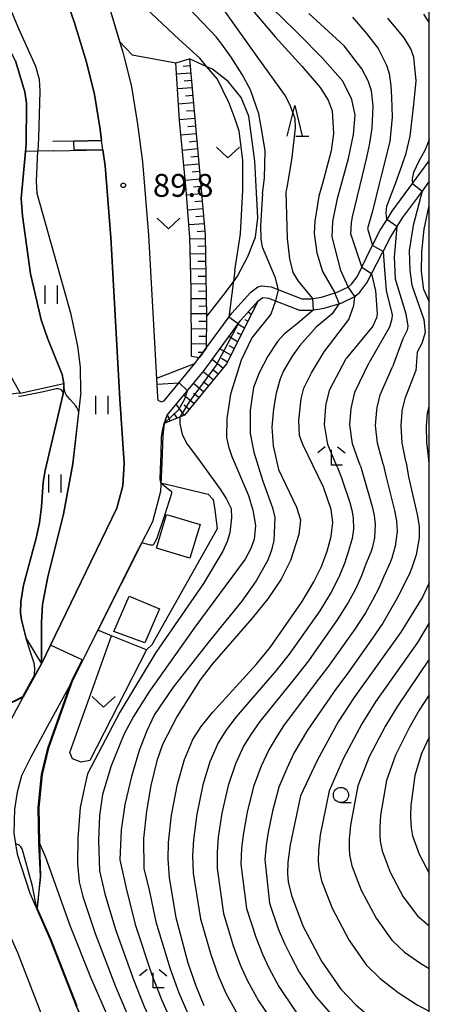
# Model space of a CAD drawing. Extents: x -18000 to -16000, y 90000 to 91500.
# Drawn here: x -16067 to -16000, y 90082 to 90244 of the extents above; entities that cross this region are included whole.
import ezdxf

# ---------------------------------------------------------------- set-up
doc = ezdxf.new("R2010")
doc.units = 0
for name, color, linetype in [('2101000', 7, 'Continuous'), ('3001000', 4, 'Continuous'), ('6101110', 6, 'Continuous'), ('6101121', 6, 'Continuous'), ('6101990', 6, 'Continuous'), ('6110000', 1, 'Continuous'), ('6301000', 3, 'Continuous'), ('6302000', 3, 'Continuous'), ('6311000', 3, 'Continuous'), ('6313000', 3, 'Continuous'), ('6331000', 2, 'Continuous'), ('6332000', 2, 'Continuous'), ('6333000', 2, 'Continuous'), ('7101000', 4, 'Continuous'), ('7101001', 8, 'Continuous'), ('7102000', 2, 'Continuous'), ('7102001', 8, 'Continuous'), ('7312000', 4, 'Continuous'), ('999', 7, 'Continuous')]:
    doc.layers.add(name, color=color, linetype=linetype)
doc.styles.add('Dm_Anotation', font='txt.shx', dxfattribs={"bigfont": 'PSCDM.shx'})

# ---------------------------------------------------------------- blocks, each defined once
blk = doc.blocks.new('631100')
at = {"layer": '6311000'}
for points in [[(-0.4, 0.6), (-0.4, -0.6)], [(0.4, 0.6), (0.4, -0.6)]]:
    blk.add_lwpolyline(points, dxfattribs=at)
blk = doc.blocks.new('631300')
at = {"layer": '6313000'}
blk.add_lwpolyline([(0.75, 0.35), (0, -0.35), (-0.75, 0.35)], dxfattribs=at)
blk = doc.blocks.new('633100')
at = {"layer": '6331000'}
blk.add_lwpolyline([(0, -0.5), (0.67, -0.5)], dxfattribs=at)
blk.add_circle((0, 0), 0.5, dxfattribs=at)
blk = doc.blocks.new('633200')
at = {"layer": '6332000'}
for points in [[(-0.5, -1), (0, 1), (0.5, -1)], [(0.08, -1), (0.92, -1)]]:
    blk.add_lwpolyline(points, dxfattribs=at)
blk = doc.blocks.new('633300')
at = {"layer": '6333000'}
for points in [[(-0.4, 0.6), (-0.9, 0.2)], [(0.72, -0.6), (0, -0.6), (0, 0.4)], [(0.4, 0.6), (0.9, 0.2)]]:
    blk.add_lwpolyline(points, dxfattribs=at)
blk = doc.blocks.new('731200')
at = {"layer": '7312000'}
blk.add_circle((0, 0), 0.15, dxfattribs=at)

msp = doc.modelspace()

# ---------------------------------------------------------------- linework, layer by layer
at = {"layer": '2101000', "flags": 128}
for points in [[(-16081.83, 90265.9), (-16081.25, 90266.25), (-16076.8, 90268.95), (-16069.93, 90272.97), (-16068.65, 90270.65), (-16066.05, 90264.95), (-16064.18, 90260.03), (-16061.54, 90252.67), (-16058.24, 90243.14), (-16056.29, 90236.66), (-16054.95, 90231.38), (-16054.04, 90225.59), (-16053.8, 90223.79)], [(-16052.34, 90245.05), (-16050.31, 90238.31), (-16048.87, 90232.63), (-16047.91, 90226.49), (-16047.06, 90220.29), (-16046.09, 90208.27), (-16044.77, 90184.75), (-16044.6, 90181.69), (-16044.56, 90181.16)], [(-16076.11, 90108.95), (-16074.51, 90106.75), (-16073.22, 90104.95), (-16073.65, 90107.15), (-16073.69, 90107.44), (-16073.99, 90109.71), (-16073.87, 90114.49), (-16073.34, 90118.03), (-16072.35, 90121.57), (-16070.57, 90125.19), (-16067.78, 90130.39), (-16066.67, 90132.41), (-16065.8, 90134.01), (-16063.67, 90137.88), (-16062.2, 90140.92), (-16051.28, 90163.41), (-16050.28, 90167.12), (-16050.1, 90170.83), (-16050.79, 90181.31), (-16052.27, 90207.85), (-16053.22, 90219.62), (-16053.59, 90222.29), (-16053.8, 90223.79)], [(-16009.52, 90206.16), (-16008.07, 90209.06), (-16006.94, 90210.85), (-16006.09, 90212.2), (-16002.76, 90216.74), (-16000, 90220.49)], [(-16000, 90217.12), (-16001.18, 90215.51), (-16004.44, 90211.08), (-16005.31, 90209.7), (-16006.33, 90208.08), (-16007.66, 90205.4)], [(-16044.56, 90181.16), (-16043.97, 90180.92), (-16043.53, 90181.06), (-16038.46, 90187.18), (-16032.4, 90195.48), (-16029.37, 90198.87), (-16028.17, 90199.76), (-16027.53, 90199.96), (-16025.96, 90199.76), (-16020.94, 90197.83), (-16019.41, 90197.81), (-16017.67, 90198.1), (-16015.13, 90198.88), (-16013.26, 90199.79), (-16012.76, 90200.2), (-16011.86, 90201.43), (-16009.52, 90206.16)], [(-16043.03, 90178.7), (-16036.97, 90186.02), (-16030.93, 90194.3), (-16028.09, 90197.47), (-16027.34, 90198.03), (-16026.42, 90197.92), (-16021.3, 90195.95), (-16019.26, 90195.93), (-16017.24, 90196.26), (-16014.44, 90197.12), (-16012.24, 90198.19), (-16011.38, 90198.9), (-16010.25, 90200.44), (-16007.66, 90205.4)], [(-16043.03, 90178.7), (-16043.54, 90177.31), (-16043.73, 90175.41), (-16043.89, 90170.81)], [(-16043.89, 90170.81), (-16044.12, 90166.15), (-16045.46, 90161.19), (-16047.67, 90156.79), (-16058.54, 90135.16), (-16058.87, 90134.56), (-16062.68, 90127.62), (-16065.41, 90122.54), (-16066.91, 90119.49), (-16067.66, 90116.81), (-16068.08, 90113.99), (-16068.18, 90110.06), (-16067.92, 90108.3), (-16067.67, 90106.64), (-16065.59, 90100.2), (-16062.21, 90092.68), (-16057.91, 90081.6)], [(-16063.26, 90079.37), (-16067.56, 90090.44), (-16071.01, 90098.11), (-16073.42, 90101.79), (-16074.57, 90103.41)]]:
    msp.add_lwpolyline(points, dxfattribs=at)
at = {"layer": '3001000', "flags": 128}
for points in [[(-16044.78, 90156.88), (-16043.11, 90162.42), (-16037.63, 90160.77), (-16039.3, 90155.23), (-16044.78, 90156.88)], [(-16051.77, 90143.2), (-16049.27, 90148.96), (-16044.28, 90146.89), (-16046.7, 90141.31), (-16051.77, 90143.2)]]:
    msp.add_lwpolyline(points, close=True, dxfattribs=at)
at = {"layer": '6101110', "flags": 128}
for points in [[(-16039.35, 90237.21), (-16037.92, 90221.29), (-16036.81, 90208.29), (-16036.57, 90194.83), (-16036.62, 90189.7), (-16037.78, 90188.11)], [(-16028.09, 90197.47), (-16033.28, 90187.13), (-16040.2, 90178.73), (-16043.54, 90177.31)]]:
    msp.add_lwpolyline(points, dxfattribs=at)
at = {"layer": '6101121', "flags": 128}
for points in [[(-16037.78, 90188.11), (-16039.03, 90188.33), (-16039.1, 90199.36), (-16039.28, 90207.88), (-16039.9, 90215.72), (-16041, 90227.08), (-16041.62, 90236.53), (-16039.35, 90237.21)], [(-16043.54, 90177.31), (-16043.03, 90178.7), (-16036.97, 90186.02), (-16030.93, 90194.3), (-16028.09, 90197.47)]]:
    msp.add_lwpolyline(points, dxfattribs=at)
at = {"layer": '6101990', "flags": 128}
for points in [[(-16039.14, 90234.86), (-16041.5, 90234.68)], [(-16039.25, 90236.04), (-16040.41, 90235.95)], [(-16039.03, 90233.65), (-16040.23, 90233.56)], [(-16038.92, 90232.44), (-16041.34, 90232.26)], [(-16038.7, 90229.97), (-16041.18, 90229.78)], [(-16038.81, 90231.21), (-16040.04, 90231.11)], [(-16038.59, 90228.7), (-16039.84, 90228.61)], [(-16038.48, 90227.44), (-16041.01, 90227.21)], [(-16038.25, 90224.92), (-16040.77, 90224.68)], [(-16038.36, 90226.18), (-16039.63, 90226.06)], [(-16038.14, 90223.67), (-16039.39, 90223.55)], [(-16038.03, 90222.41), (-16040.53, 90222.18)], [(-16037.92, 90221.18), (-16039.16, 90221.06)], [(-16037.81, 90219.94), (-16040.29, 90219.71)], [(-16037.7, 90218.71), (-16038.94, 90218.6)], [(-16037.6, 90217.48), (-16040.05, 90217.26)], [(-16037.49, 90216.26), (-16038.71, 90216.16)], [(-16037.39, 90215.05), (-16039.83, 90214.84)], [(-16037.29, 90213.82), (-16038.51, 90213.72)], [(-16037.18, 90212.59), (-16039.63, 90212.39)], [(-16037.08, 90211.36), (-16038.31, 90211.26)], [(-16036.97, 90210.14), (-16039.44, 90209.93)], [(-16036.86, 90208.9), (-16038.1, 90208.8)], [(-16036.8, 90207.67), (-16039.27, 90207.58)], [(-16036.78, 90206.43), (-16038.01, 90206.41)], [(-16036.76, 90205.19), (-16039.22, 90205.15)], [(-16036.73, 90203.96), (-16037.97, 90203.94)], [(-16036.71, 90202.73), (-16039.17, 90202.68)], [(-16036.69, 90201.5), (-16037.92, 90201.48)], [(-16036.67, 90200.27), (-16039.12, 90200.23)], [(-16036.65, 90199.04), (-16037.87, 90199.03)], [(-16036.63, 90197.82), (-16039.09, 90197.79)], [(-16036.6, 90196.58), (-16037.84, 90196.57)], [(-16028.65, 90196.35), (-16028.8, 90196.43)], [(-16036.58, 90195.35), (-16039.08, 90195.32)], [(-16036.58, 90194.1), (-16037.82, 90194.1)], [(-16029.78, 90194.12), (-16030.22, 90194.36)], [(-16029.22, 90195.23), (-16029.75, 90195.62)], [(-16036.59, 90192.85), (-16039.06, 90192.86)], [(-16030.34, 90193), (-16031.42, 90193.64)], [(-16036.6, 90191.62), (-16037.83, 90191.62)], [(-16031.46, 90190.76), (-16032.9, 90191.6)], [(-16030.9, 90191.88), (-16031.54, 90192.24)], [(-16036.61, 90190.38), (-16039.04, 90190.39)], [(-16032.58, 90188.53), (-16034.36, 90189.6)], [(-16032.02, 90189.65), (-16032.84, 90190.11)], [(-16037.14, 90188.99), (-16037.96, 90188.99)], [(-16033.87, 90186.41), (-16035.65, 90187.84)], [(-16033.14, 90187.41), (-16034.11, 90188.01)], [(-16034.67, 90185.44), (-16035.52, 90186.14)], [(-16035.46, 90184.48), (-16037.12, 90185.84)], [(-16037.05, 90182.55), (-16038.72, 90183.91)], [(-16036.26, 90183.51), (-16037.09, 90184.19)], [(-16038.64, 90180.62), (-16040.3, 90182)], [(-16037.85, 90181.58), (-16038.68, 90182.27)], [(-16040.24, 90178.71), (-16041.54, 90180.5)], [(-16039.44, 90179.65), (-16040.26, 90180.35)], [(-16042.54, 90177.73), (-16042.96, 90178.78)], [(-16041.39, 90178.22), (-16041.83, 90178.92)]]:
    msp.add_lwpolyline(points, dxfattribs=at)
at = {"layer": '6110000', "flags": 128}
for points in [[(-16076.8, 90268.95), (-16069.93, 90272.97), (-16068.65, 90270.65), (-16066.05, 90264.95), (-16064.18, 90260.03), (-16061.54, 90252.67), (-16058.24, 90243.14), (-16056.29, 90236.66), (-16054.95, 90231.38), (-16054.04, 90225.59), (-16053.8, 90223.79), (-16058.35, 90223.69), (-16061.79, 90223.62)], [(-16062.25, 90271.24), (-16060.35, 90267.4), (-16058.37, 90262.18), (-16055.7, 90254.74), (-16052.34, 90245.05), (-16050.84, 90240.08), (-16048.77, 90237.89)], [(-16076.8, 90268.95), (-16073.42, 90256.9), (-16071.26, 90251.3), (-16067.42, 90242.22), (-16064.63, 90235.99), (-16064.03, 90233.9), (-16063.93, 90231.88), (-16064.13, 90224.25)], [(-16067.91, 90236.87), (-16066.38, 90231.8), (-16066.11, 90229.95), (-16066.17, 90223.08), (-16066.27, 90222), (-16066.98, 90214.28), (-16066.79, 90211.45), (-16065.44, 90201.89), (-16063.73, 90194.36), (-16062.69, 90191.33), (-16060.26, 90185.39), (-16060, 90183.88), (-16060.07, 90182.2), (-16063.05, 90169.64), (-16063.39, 90167.68), (-16063.64, 90163.68), (-16063.96, 90161.04), (-16064.55, 90158.53), (-16066.62, 90150.8), (-16067.06, 90148.07), (-16067.12, 90146.25), (-16066.96, 90145.12), (-16066.18, 90142.02)], [(-16050.1, 90237.5), (-16048.87, 90232.63), (-16047.91, 90226.49), (-16047.06, 90220.29), (-16046.09, 90208.27), (-16044.77, 90184.75), (-16044.6, 90181.69), (-16044.56, 90181.16)], [(-16061.76, 90222.13), (-16053.59, 90222.29), (-16053.22, 90219.62), (-16052.27, 90207.85), (-16050.79, 90181.31), (-16050.1, 90170.83), (-16050.28, 90167.12), (-16051.28, 90163.41), (-16062.2, 90140.92), (-16063.67, 90137.88), (-16066.67, 90132.41), (-16069.77, 90130.9), (-16072.49, 90127.03), (-16074.22, 90123.8), (-16075.47, 90120.77), (-16076.03, 90118.24), (-16076.27, 90113.87), (-16076.11, 90108.95)], [(-16057.17, 90182.52), (-16058.5, 90170.71), (-16060.06, 90162.47), (-16062.59, 90152.17), (-16063.47, 90147.61), (-16063.67, 90144.72), (-16063.65, 90141.47), (-16063.67, 90137.88)], [(-16043.54, 90177.31), (-16043.73, 90175.41), (-16043.89, 90170.81)], [(-16043.89, 90170.81), (-16044.05, 90167.59)], [(-16046.65, 90158.82), (-16058.54, 90135.16), (-16062.53, 90124.03), (-16063.53, 90119.7), (-16064.11, 90114.26), (-16063.97, 90108.48), (-16063.83, 90102.96), (-16064.43, 90097.63), (-16062.21, 90092.68), (-16057.91, 90081.6), (-16054.71, 90074.47), (-16051.79, 90068.94), (-16046.27, 90059.32), (-16036.7, 90043.6), (-16034.19, 90039.29), (-16032.88, 90040.16), (-16030.74, 90037.01), (-16029.65, 90035.89), (-16028.73, 90035.21)]]:
    msp.add_lwpolyline(points, dxfattribs=at)
at = {"layer": '6301000', "flags": 128}
for points in [[(-16048.77, 90237.89), (-16041.62, 90236.53)], [(-16036.57, 90194.83), (-16033.82, 90198.34), (-16032.15, 90200.61), (-16031.46, 90201.54), (-16029.78, 90204.73), (-16028.55, 90207.92), (-16028.12, 90211.11), (-16028.63, 90220.43), (-16029.6, 90227.81), (-16030.87, 90230.87), (-16033.04, 90233.47), (-16035.56, 90235.5), (-16036.5, 90235.92), (-16039.35, 90237.21)], [(-16061.76, 90222.13), (-16064.23, 90222.06), (-16066.27, 90222)], [(-16038.44, 90187.2), (-16044.77, 90184.75)], [(-16044.05, 90167.59), (-16036.31, 90165.74), (-16035.5, 90164.85), (-16035.18, 90163.14), (-16034.83, 90160.05), (-16045.53, 90141.01), (-16046.42, 90140.16), (-16052.16, 90142.48), (-16054.4, 90143.39)], [(-16046.42, 90140.16), (-16055.7, 90122.02), (-16057.14, 90121.73), (-16058.59, 90122.3), (-16058.98, 90123.29), (-16052.16, 90142.48)]]:
    msp.add_lwpolyline(points, dxfattribs=at)
at = {"layer": '6302000', "flags": 128}
for points in [[(-16064.13, 90224.25), (-16064.23, 90222.06)], [(-16057.17, 90182.52), (-16057.25, 90186.6), (-16057.67, 90190.04), (-16058.76, 90195.21), (-16064.34, 90215.09), (-16064.45, 90217.1), (-16064.23, 90222.06)], [(-16086.92, 90209.64), (-16074.7, 90194.15), (-16069.28, 90186.15), (-16067.16, 90182.34), (-16067.81, 90182.26), (-16074.39, 90181.46)], [(-16067.16, 90182.34), (-16060, 90183.88)], [(-16066.18, 90142.02), (-16063.67, 90137.88)]]:
    msp.add_lwpolyline(points, dxfattribs=at)
at = {"layer": '7101000', "flags": 128}
for points in [[(-16015.95, 90207.99), (-16015.84, 90210.51), (-16015.07, 90214.29), (-16013.27, 90220.87), (-16012.42, 90224.8), (-16012.19, 90227.98), (-16012.71, 90230.53), (-16014.19, 90233.53), (-16017.52, 90237.33), (-16021.4, 90241.27), (-16024.49, 90244.25), (-16028.13, 90247.66), (-16030.78, 90250.7), (-16033.31, 90254.09), (-16036.26, 90258.13)], [(-16000.87, 90199.26), (-16001.26, 90202.28), (-16001.25, 90205.48), (-16000.86, 90209.23), (-16000, 90213.12)], [(-16013.33, 90199.76), (-16014.53, 90202.47), (-16015.95, 90207.99)], [(-16000.87, 90199.26), (-16000, 90197.3)], [(-16036.93, 90081.74), (-16038.27, 90084.97), (-16039.57, 90088.72), (-16041.56, 90096.18), (-16042.66, 90102.79), (-16042.88, 90105.82), (-16042.83, 90108.55), (-16042.3, 90113.02), (-16041.32, 90118.12), (-16040.19, 90122.17), (-16038.82, 90125.44), (-16037.43, 90127.57), (-16035.59, 90129.87), (-16028.43, 90137.76), (-16026.13, 90140.53), (-16020.86, 90148.09), (-16018.96, 90151.36), (-16017.72, 90153.87), (-16016.74, 90156.37), (-16016.09, 90158.79), (-16015.85, 90161.09), (-16016.1, 90163.21), (-16017.37, 90166.86), (-16020.75, 90173.87), (-16021.3, 90175.39), (-16021.44, 90177.82), (-16021.03, 90181.37), (-16020.58, 90183.16), (-16019.36, 90185.65), (-16017.25, 90189.09), (-16013.19, 90194.44), (-16012.36, 90196.71), (-16012.24, 90198.19)], [(-16044.72, 90183.82), (-16041.08, 90184.01)], [(-16000, 90170.78), (-16000.12, 90171.91), (-16000.38, 90174.28), (-16000.45, 90176.84), (-16000.29, 90179.02), (-16000.2, 90179.4), (-16000, 90180.18)], [(-16044.05, 90167.59), (-16042.32, 90166.15), (-16042.32, 90165.83), (-16043.48, 90162.24), (-16044.78, 90158.36), (-16045.28, 90157.48), (-16045.4, 90157.34), (-16045.77, 90157.34), (-16047.18, 90157.76)], [(-16000, 90151.15), (-16001.14, 90148.8), (-16004.66, 90143.08), (-16012.39, 90132.29), (-16014.98, 90128.35), (-16018.42, 90122.01), (-16021.13, 90116.22), (-16022.86, 90108.15), (-16023.22, 90105.31), (-16023.28, 90103.44), (-16023.15, 90102.09), (-16022.64, 90099.83), (-16020.74, 90094.83), (-16017.67, 90089.05), (-16014.53, 90084.45), (-16012.08, 90081.88), (-16008.87, 90079.2), (-16005.43, 90076.79), (-16002.29, 90075), (-16000.46, 90074.29), (-16000, 90074.18)], [(-16062.93, 90106.06), (-16063.97, 90108.49)], [(-16000, 90039.2), (-16000.35, 90039.16), (-16003.45, 90039.6), (-16008.41, 90040.86), (-16012.91, 90042.44), (-16018.67, 90045.07), (-16025.1, 90048.59), (-16030.39, 90051.98), (-16034.12, 90055.02), (-16038.98, 90059.79), (-16043.6, 90064.99), (-16047.3, 90069.8), (-16049.7, 90073.79), (-16052.53, 90079.5), (-16055.54, 90086.38), (-16058.89, 90094.76), (-16062.93, 90106.06)]]:
    msp.add_lwpolyline(points, dxfattribs=at)
at = {"layer": '7101001', "flags": 128}
for points in [[(-16062.25, 90271.24), (-16060.35, 90267.4), (-16058.37, 90262.18), (-16055.7, 90254.74), (-16052.34, 90245.05), (-16050.84, 90240.08), (-16050.31, 90238.31), (-16048.87, 90232.63), (-16047.91, 90226.49), (-16047.06, 90220.29), (-16046.09, 90208.27), (-16044.77, 90184.75), (-16044.72, 90183.82)], [(-16012.24, 90198.19), (-16013.33, 90199.76)], [(-16043.54, 90177.31), (-16041.13, 90179.65), (-16040.12, 90181.4), (-16039.71, 90182.71), (-16041.08, 90184.01)], [(-16044.05, 90167.59), (-16044.18, 90168.18), (-16044.13, 90169.78), (-16044, 90172.35), (-16043.94, 90175.09), (-16043.79, 90176.13), (-16043.54, 90177.31)], [(-16063.97, 90108.49), (-16064.11, 90114.26), (-16063.53, 90119.7), (-16062.53, 90124.03), (-16058.54, 90135.16), (-16056.88, 90138.48), (-16047.67, 90156.79), (-16047.18, 90157.76)]]:
    msp.add_lwpolyline(points, dxfattribs=at)
at = {"layer": '7102000', "flags": 128}
for points in [[(-16047.09, 90265.32), (-16044.92, 90259.98), (-16041.87, 90255.22), (-16037.67, 90250.23), (-16034.57, 90246.37), (-16028.3, 90237.62), (-16023.68, 90231.14), (-16022.91, 90229.66), (-16022.08, 90227.41), (-16022.03, 90225.88), (-16022.54, 90221.02), (-16023.39, 90216.04), (-16023.53, 90215.37)], [(-16043.88, 90266.16), (-16041.57, 90262.08), (-16040.03, 90259.44), (-16038.01, 90256.65), (-16035.28, 90252.72), (-16031.53, 90248.24), (-16025.28, 90240.85), (-16020.93, 90236.03), (-16017.93, 90232.48), (-16016.58, 90230.41), (-16015.95, 90228.7), (-16015.71, 90224.97), (-16016.1, 90222.12), (-16017.34, 90217.37), (-16018.15, 90214.64)], [(-16027.37, 90215.07), (-16027.06, 90217.61), (-16026.94, 90222.09), (-16027.42, 90225.1), (-16028, 90228.2), (-16029.33, 90232.1), (-16030.69, 90234.62), (-16032.5, 90237.48), (-16034.07, 90239.64), (-16034.99, 90240.83), (-16038.4, 90244.37), (-16043.51, 90249.64), (-16044.73, 90250.89), (-16050.07, 90258.79)], [(-16031.91, 90202.45), (-16030.99, 90208.47), (-16030.59, 90215.64), (-16030.59, 90220.6), (-16031.19, 90225.35), (-16031.84, 90227.32), (-16032.86, 90229.94), (-16032.97, 90230.14), (-16034.75, 90233.85), (-16036.5, 90235.92), (-16037.66, 90237.3), (-16041.06, 90240.37), (-16046.51, 90245.55), (-16050.23, 90250.54), (-16053.56, 90256.79)], [(-16012.89, 90208.37), (-16012.76, 90210.27), (-16012.61, 90211.25), (-16010.96, 90218.05), (-16010.26, 90220.99), (-16009.86, 90222.8), (-16009.8, 90223.06), (-16009.4, 90225.81), (-16009.23, 90229.46), (-16009.49, 90231.95), (-16010.01, 90233.6), (-16011.05, 90235.58), (-16013.98, 90239.34), (-16019.77, 90244.65)], [(-16000.94, 90244.53), (-16000, 90243.12)], [(-16012.59, 90244.06), (-16010.3, 90241.37), (-16008.4, 90238.9), (-16007.03, 90236.16), (-16006.57, 90234.83), (-16006.29, 90232.8), (-16006.19, 90230.9), (-16006.11, 90227.66), (-16006.49, 90223.65), (-16007.93, 90217.8), (-16008.19, 90216.93), (-16009.34, 90212.21), (-16010.13, 90209.34)], [(-16006.95, 90210.85), (-16007.06, 90211.94), (-16006.96, 90213.04), (-16005.57, 90216.76), (-16004.5, 90219.67), (-16003.78, 90221.71), (-16003.12, 90224.54), (-16002.55, 90229.71), (-16002.16, 90233.6), (-16002.55, 90237.49), (-16003.03, 90238.84), (-16004.1, 90240.68), (-16006.82, 90243.87)], [(-16058.31, 90222.2), (-16058.35, 90223.7)], [(-16000, 90223.93), (-16000.76, 90222.17), (-16001.71, 90220.41), (-16002.6, 90218.55), (-16002.83, 90217.55), (-16002.83, 90217.35), (-16002.76, 90216.74)], [(-16023.53, 90215.37), (-16023.34, 90207.72), (-16022.94, 90204.36), (-16022.41, 90202.12), (-16021.55, 90200.73), (-16019.17, 90197.85)], [(-16001.18, 90215.51), (-16002.65, 90209.83), (-16003.32, 90205.75), (-16003.2, 90202.48), (-16002.84, 90200.04), (-16000.9, 90194.43), (-16000.66, 90192.3), (-16001.22, 90190.45), (-16001.97, 90189.03), (-16002.21, 90185.97)], [(-16027.37, 90215.07), (-16027.73, 90209.87), (-16027.65, 90207.63), (-16027.43, 90206.35), (-16025.38, 90201.4), (-16024.78, 90199.31)], [(-16018.15, 90214.64), (-16018.78, 90210.58), (-16018.91, 90208.56), (-16018.45, 90205.37), (-16017.52, 90202.28), (-16015.49, 90198.77)], [(-16010.13, 90209.34), (-16009.31, 90206.57)], [(-16005.31, 90209.7), (-16005.74, 90204.64), (-16005.59, 90201.08), (-16003.85, 90195.36), (-16003.5, 90193.32), (-16003.63, 90192.67), (-16004.35, 90191.22), (-16006.03, 90186.65)], [(-16012.89, 90208.37), (-16011.1, 90202.96)], [(-16007.58, 90205.56), (-16007.37, 90202.56), (-16007.08, 90199.19), (-16006.11, 90195.16), (-16006.13, 90194.52), (-16006.56, 90193.18), (-16009.85, 90187.33)], [(-16031.91, 90202.45), (-16032.92, 90194.78)], [(-16009.49, 90201.89), (-16008.84, 90199.12), (-16008.56, 90195.36), (-16008.67, 90194.7), (-16009.27, 90193.34), (-16013.67, 90188.01)], [(-16025.25, 90197.47), (-16026, 90195.29), (-16029.13, 90191.42), (-16030.9, 90187.75), (-16032.64, 90182.17), (-16033.22, 90178.17), (-16033.26, 90175.02), (-16032.97, 90173.55), (-16032.41, 90171.91), (-16029.69, 90165.51), (-16028.98, 90163.08), (-16028.5, 90160.57), (-16028.76, 90158.31), (-16029.37, 90156.7), (-16030.24, 90155.05), (-16038.49, 90143.92), (-16046.02, 90133.22), (-16048.54, 90129.2), (-16050.07, 90126.39), (-16052.2, 90121.12), (-16053.63, 90116.42), (-16054.13, 90112.96), (-16054.28, 90108.92), (-16054.14, 90103.9), (-16053.26, 90100.09)], [(-16019.05, 90195.96), (-16021.65, 90193.75), (-16023.82, 90192.03), (-16024.89, 90190.81), (-16026.5, 90188.37), (-16027.9, 90185.67), (-16028.83, 90183.26), (-16029.39, 90179.53), (-16029.4, 90175.7), (-16028.81, 90172.61), (-16027.33, 90167.88), (-16025.72, 90163.5), (-16025.34, 90161.9), (-16025.52, 90158.13), (-16025.88, 90156.54), (-16026.51, 90154.89), (-16028.4, 90151.51), (-16030.79, 90148.17), (-16036.04, 90141.69), (-16042.04, 90134.07), (-16045.12, 90129.53), (-16046.39, 90126.87), (-16047.6, 90123.64), (-16048.9, 90119.36), (-16050, 90114.8), (-16050.56, 90110.6), (-16050.78, 90105.68), (-16049.65, 90100.53)], [(-16014.77, 90197.02), (-16015.97, 90195.34), (-16018.56, 90193.14), (-16021.26, 90190.16), (-16022.52, 90188.41), (-16023.94, 90185.98), (-16024.47, 90184.69), (-16025.12, 90182.3), (-16025.58, 90179.73), (-16025.86, 90176.73), (-16025.61, 90173.66), (-16024.75, 90169.76), (-16021.79, 90163.6), (-16021.16, 90161.5), (-16021.42, 90159.12), (-16022.8, 90154.83), (-16024.32, 90151.76), (-16026.49, 90148.57), (-16029.06, 90145.36), (-16035.62, 90137.84), (-16037.63, 90135.26), (-16041.39, 90129.27), (-16043.77, 90124.65), (-16044.71, 90121.96), (-16045.68, 90117.92), (-16046.4, 90113.69), (-16046.9, 90109.22), (-16046.87, 90104.24), (-16046.04, 90100.97)], [(-16015.06, 90170.12), (-16015.43, 90171), (-16016.65, 90173.88), (-16017.22, 90177.19), (-16016.98, 90180.09), (-16016.91, 90180.59), (-16016.34, 90182.91), (-16013.67, 90188.01)], [(-16011.3, 90170.38), (-16011.6, 90171.23), (-16012.58, 90173.98), (-16013.02, 90177.11), (-16012.81, 90179.82), (-16012.73, 90180.29), (-16012.2, 90182.47), (-16009.85, 90187.33)], [(-16007.55, 90170.65), (-16007.78, 90171.46), (-16008.51, 90174.08), (-16008.83, 90177.02), (-16008.63, 90179.55), (-16008.55, 90179.99), (-16008.05, 90182.03), (-16006.03, 90186.65)], [(-16003.8, 90170.92), (-16003.95, 90171.69), (-16004.44, 90174.18), (-16004.64, 90176.93), (-16004.46, 90179.29), (-16004.38, 90179.69), (-16003.9, 90181.59), (-16002.21, 90185.97)], [(-16060.07, 90182.3), (-16060.16, 90182.52), (-16060.24, 90182.68), (-16060.39, 90182.84), (-16060.66, 90182.98), (-16060.91, 90183.03), (-16061.24, 90183.03), (-16063.32, 90182.53), (-16066.86, 90181.82), (-16067.41, 90181.76)], [(-16057.55, 90179.15), (-16057.65, 90179.5), (-16057.73, 90179.76), (-16057.84, 90179.97), (-16058.04, 90180.26), (-16058.43, 90180.74), (-16058.96, 90181.28), (-16059.35, 90181.71), (-16059.61, 90182.07), (-16059.71, 90182.27), (-16059.86, 90182.77), (-16060, 90183.88)], [(-16040.95, 90178.4), (-16040.95, 90177.33), (-16040.58, 90175.55), (-16039.74, 90173.97), (-16038.06, 90171.69), (-16034.32, 90166.55), (-16033.32, 90165), (-16032.54, 90163.36), (-16032.45, 90161.86), (-16032.76, 90159.4), (-16033.17, 90157.98), (-16033.89, 90156.39), (-16037.04, 90151.06), (-16044.87, 90139.72), (-16050.81, 90129.93), (-16056.09, 90119.79), (-16056.61, 90117.61), (-16057.3, 90114.31), (-16057.67, 90109.24), (-16057.73, 90105.06), (-16057.47, 90102.08), (-16056.87, 90099.65)], [(-16015.06, 90170.12), (-16014.42, 90168.4), (-16013.05, 90164.36), (-16012.7, 90163.11), (-16012.47, 90161.83), (-16012.44, 90159.96), (-16012.68, 90158.47), (-16012.8, 90157.9)], [(-16011.3, 90170.38), (-16010.76, 90168.47), (-16009.37, 90163.7), (-16009.03, 90162.23), (-16008.87, 90160.73), (-16009.01, 90158.57), (-16009.4, 90156.86), (-16009.6, 90156.21)], [(-16007.55, 90170.65), (-16007.1, 90168.53), (-16005.69, 90163.04), (-16005.36, 90161.36), (-16005.27, 90159.63), (-16005.58, 90157.18), (-16006.13, 90155.25), (-16006.4, 90154.53)], [(-16003.8, 90170.92), (-16003.43, 90168.59), (-16002.01, 90162.39), (-16001.69, 90160.48), (-16001.66, 90158.54), (-16002.14, 90155.79), (-16002.85, 90153.64), (-16003.2, 90152.84)], [(-16012.8, 90157.9), (-16013.21, 90156.61), (-16013.93, 90154.35), (-16014.92, 90152.01), (-16016.13, 90149.66), (-16017.98, 90146.58), (-16022.98, 90139.44), (-16025.13, 90136.79), (-16031.69, 90129.15), (-16033.37, 90126.92), (-16034.66, 90124.89), (-16036, 90121.8), (-16037.16, 90118), (-16038.16, 90113.19), (-16038.73, 90108.97), (-16038.86, 90106.39), (-16038.75, 90103.52), (-16037.53, 90096.02)], [(-16009.6, 90156.21), (-16010.34, 90154.42), (-16011.12, 90152.33), (-16012.12, 90150.16), (-16013.3, 90147.96), (-16015.1, 90145.08), (-16019.84, 90138.34), (-16021.84, 90135.81), (-16027.8, 90128.42), (-16029.32, 90126.28), (-16030.51, 90124.34), (-16031.8, 90121.43), (-16033, 90117.88), (-16034.03, 90113.36), (-16034.63, 90109.39), (-16034.83, 90106.96), (-16034.83, 90104.25), (-16033.77, 90096.86)], [(-16006.4, 90154.53), (-16007.46, 90152.23), (-16008.31, 90150.32), (-16009.32, 90148.31), (-16010.48, 90146.25), (-16012.22, 90143.58), (-16016.7, 90137.25), (-16018.55, 90134.84), (-16023.91, 90127.7), (-16025.26, 90125.63), (-16026.36, 90123.78), (-16027.6, 90121.07), (-16028.84, 90117.76), (-16029.89, 90113.54), (-16030.53, 90109.8), (-16030.8, 90107.53), (-16030.91, 90104.98), (-16030, 90097.71)], [(-16003.2, 90152.84), (-16004.59, 90150.05), (-16005.5, 90148.3), (-16006.52, 90146.45), (-16007.65, 90144.55), (-16009.33, 90142.08), (-16013.55, 90136.15), (-16015.25, 90133.87), (-16020.01, 90126.97), (-16021.21, 90124.98), (-16022.21, 90123.23), (-16023.4, 90120.7), (-16024.67, 90117.64), (-16025.76, 90113.71), (-16026.43, 90110.22), (-16026.77, 90108.1), (-16026.99, 90105.72), (-16026.24, 90098.55)], [(-16000, 90144.58), (-16001.96, 90141.39), (-16008.81, 90131.61), (-16011.09, 90128.02), (-16014.14, 90122.29), (-16016.43, 90117.04), (-16017.9, 90109.77), (-16018.18, 90107.21), (-16018.22, 90105.52), (-16018.11, 90104.31), (-16017.67, 90102.27), (-16015.97, 90097.78), (-16013.21, 90092.57), (-16010.34, 90088.46), (-16008.08, 90086.22), (-16005.12, 90083.93), (-16001.97, 90081.87), (-16000, 90080.84)], [(-16064.81, 90136.02), (-16064.75, 90137.14), (-16064.86, 90138), (-16065.45, 90139.79), (-16066.18, 90142.02)], [(-16000, 90138.63), (-16005.23, 90130.92), (-16007.2, 90127.7), (-16009.85, 90122.58), (-16011.74, 90117.87), (-16012.95, 90111.39), (-16013.14, 90109.11), (-16013.16, 90107.61), (-16013.08, 90106.53), (-16012.7, 90104.72), (-16011.19, 90100.72), (-16008.74, 90096.09), (-16006.15, 90092.48), (-16004.08, 90090.55), (-16001.37, 90088.65), (-16000, 90087.84)], [(-16000, 90132.77), (-16001.65, 90130.24), (-16003.31, 90127.38), (-16005.57, 90122.87), (-16007.05, 90118.7), (-16007.99, 90113.01), (-16008.1, 90111.01), (-16008.11, 90109.7), (-16008.04, 90108.75), (-16007.73, 90107.17), (-16006.41, 90103.67), (-16004.28, 90099.61), (-16001.96, 90096.49), (-16000, 90094.85)], [(-16000, 90125.85), (-16001.29, 90123.16), (-16002.35, 90119.52), (-16003.04, 90114.62), (-16003.07, 90112.91), (-16003.05, 90111.79), (-16003, 90110.97), (-16002.76, 90109.61), (-16001.64, 90106.61), (-16000, 90103.5)], [(-16064.43, 90097.63), (-16065.14, 90101.39), (-16066.32, 90105.72), (-16066.69, 90107.11), (-16066.85, 90107.51), (-16067.04, 90107.81), (-16067.25, 90108.02), (-16067.42, 90108.15), (-16067.92, 90108.3)], [(-16049.65, 90100.53), (-16048.2, 90094.89), (-16045.53, 90086.82), (-16043.95, 90082.74), (-16042.37, 90079.22), (-16039.92, 90074.87), (-16035.78, 90069.13), (-16034.9, 90068.08), (-16034.82, 90067.99)], [(-16046.04, 90100.97), (-16044.88, 90095.53), (-16042.55, 90087.77), (-16041.11, 90083.85), (-16039.65, 90080.48), (-16037.33, 90076.32), (-16033.44, 90070.81), (-16032.62, 90069.8), (-16032.54, 90069.71)], [(-16056.87, 90099.65), (-16054.84, 90093.6), (-16051.5, 90084.92), (-16049.64, 90080.5), (-16047.8, 90076.7), (-16045.12, 90071.95), (-16040.46, 90065.77), (-16039.48, 90064.64), (-16039.38, 90064.54)], [(-16053.26, 90100.09), (-16051.52, 90094.24), (-16048.52, 90085.87), (-16046.79, 90081.62), (-16045.08, 90077.96), (-16042.52, 90073.41), (-16038.12, 90067.45), (-16037.19, 90066.36), (-16037.1, 90066.26)], [(-16030, 90097.71), (-16028.49, 90092.97), (-16027.4, 90090.22), (-16026.3, 90087.86), (-16024.69, 90084.9), (-16022.02, 90080.92), (-16021.47, 90080.18), (-16016.67, 90074.79), (-16014.89, 90073.2), (-16013.28, 90071.9), (-16012.05, 90071.09), (-16010.58, 90070.28), (-16007.18, 90068.67), (-16002.9, 90067.13), (-16000, 90066.38)], [(-16026.24, 90098.55), (-16024.8, 90094.38), (-16023.78, 90091.97), (-16022.75, 90089.9), (-16021.34, 90087.27), (-16018.99, 90083.73), (-16018.52, 90083.07), (-16014.29, 90078.26), (-16012.7, 90076.89), (-16011.28, 90075.72), (-16010.21, 90074.97), (-16008.94, 90074.19), (-16006.02, 90072.57), (-16002.32, 90070.96), (-16000, 90070.14)], [(-16037.53, 90096.02), (-16035.88, 90090.14), (-16034.65, 90086.72), (-16033.38, 90083.78), (-16031.38, 90080.15), (-16028.07, 90075.3), (-16027.38, 90074.41), (-16021.42, 90067.83), (-16019.28, 90065.84), (-16017.29, 90064.26), (-16015.74, 90063.33), (-16013.87, 90062.45), (-16009.5, 90060.87), (-16004.06, 90059.47), (-16000, 90058.89)], [(-16033.77, 90096.86), (-16032.18, 90091.55), (-16031.02, 90088.47), (-16029.84, 90085.82), (-16028.03, 90082.53), (-16025.04, 90078.11), (-16024.43, 90077.29), (-16019.04, 90071.31), (-16017.09, 90069.52), (-16015.28, 90068.08), (-16013.89, 90067.21), (-16012.23, 90066.36), (-16008.34, 90064.77), (-16003.48, 90063.3), (-16000, 90062.63)]]:
    msp.add_lwpolyline(points, dxfattribs=at)
at = {"layer": '7102001', "flags": 128}
for points in [[(-16058.35, 90223.7), (-16053.8, 90223.79), (-16054.04, 90225.59), (-16054.95, 90231.38), (-16056.29, 90236.66), (-16058.24, 90243.14), (-16061.54, 90252.67), (-16064.18, 90260.03), (-16066.05, 90264.95), (-16068.65, 90270.65), (-16069.93, 90272.97), (-16074.76, 90270.15), (-16075.79, 90271.86), (-16070.9, 90274.72), (-16072, 90276.73), (-16077.2, 90285.89), (-16079.63, 90290.18), (-16082.09, 90293.31), (-16082.96, 90295.1), (-16083.68, 90297.22), (-16084.64, 90302.24)], [(-16060, 90183.88), (-16060.26, 90185.39), (-16062.69, 90191.33), (-16063.73, 90194.36), (-16065.44, 90201.89), (-16066.79, 90211.45), (-16066.98, 90214.28), (-16066.27, 90222), (-16066.17, 90223.08), (-16066.11, 90229.95), (-16066.38, 90231.8), (-16067.91, 90236.87), (-16068.67, 90238.36), (-16070.24, 90240.38), (-16074.26, 90243.87), (-16077.32, 90246.42), (-16079.09, 90248.23), (-16080.73, 90251.2), (-16081.42, 90252.88), (-16081.91, 90254.3), (-16082.33, 90256.73), (-16082.21, 90258.9), (-16081.31, 90263.83)], [(-16057.82, 90081.64), (-16062.11, 90092.72), (-16064.33, 90097.65), (-16063.83, 90102.96), (-16064.07, 90108.48), (-16064.21, 90114.26), (-16063.63, 90119.72), (-16062.63, 90124.05), (-16058.87, 90134.56), (-16058.64, 90135.2), (-16056.97, 90138.52), (-16062.2, 90140.92), (-16051.28, 90163.41), (-16050.28, 90167.12), (-16050.1, 90170.83), (-16050.79, 90181.31), (-16052.27, 90207.85), (-16053.22, 90219.62), (-16053.59, 90222.29), (-16058.31, 90222.2)], [(-16002.76, 90216.74), (-16001.18, 90215.51)], [(-16005.31, 90209.7), (-16006.95, 90210.85)], [(-16007.58, 90205.56), (-16009.31, 90206.57)], [(-16009.49, 90201.89), (-16011.1, 90202.96)], [(-16024.78, 90199.31), (-16025.25, 90197.47)], [(-16019.17, 90197.85), (-16019.05, 90195.96)], [(-16014.77, 90197.02), (-16015.49, 90198.77)], [(-16031.36, 90193.71), (-16032.92, 90194.78)], [(-16031.36, 90193.71), (-16035, 90186.92), (-16039.43, 90180.87), (-16040.95, 90178.4)], [(-16066.18, 90142.02), (-16066.96, 90145.12), (-16067.12, 90146.25), (-16067.06, 90148.07), (-16066.62, 90150.8), (-16064.55, 90158.53), (-16063.96, 90161.04), (-16063.64, 90163.68), (-16063.39, 90167.68), (-16063.05, 90169.64), (-16060.07, 90182.2), (-16060.07, 90182.3)], [(-16076.15, 90110.23), (-16076.27, 90113.87), (-16076.03, 90118.24), (-16075.47, 90120.77), (-16074.22, 90123.8), (-16072.49, 90127.03), (-16069.77, 90130.9), (-16066.67, 90132.41), (-16065.8, 90134.01), (-16064.72, 90135.97), (-16063.67, 90137.88), (-16063.65, 90141.47), (-16063.67, 90144.72), (-16063.47, 90147.61), (-16062.59, 90152.17), (-16060.06, 90162.47), (-16058.5, 90170.71), (-16057.55, 90179.15)], [(-16076.21, 90108.99), (-16076.21, 90109.08), (-16076.25, 90110.23), (-16076.37, 90113.87), (-16076.13, 90118.25), (-16075.56, 90120.8), (-16074.31, 90123.84), (-16072.58, 90127.08), (-16069.83, 90130.97), (-16066.74, 90132.49), (-16064.81, 90136.02)], [(-16028.73, 90035.21), (-16029.65, 90035.89), (-16030.14, 90036.39), (-16030.74, 90037.01), (-16031.89, 90038.7), (-16032.88, 90040.16), (-16034.19, 90039.29), (-16036.7, 90043.6), (-16040.63, 90050.05), (-16046.27, 90059.32), (-16051.79, 90068.94), (-16054.71, 90074.47), (-16056.78, 90079.08), (-16057.91, 90081.6), (-16062.21, 90092.68), (-16064.43, 90097.63)]]:
    msp.add_lwpolyline(points, dxfattribs=at)
at = {"layer": '999', "flags": 128}
msp.add_lwpolyline([(-18000, 90000), (-16000, 90000), (-16000, 91500), (-18000, 91500)], close=True, dxfattribs=at)

# ---------------------------------------------------------------- block references
at = {"layer": '6311000', "xscale": 2.5, "yscale": 2.5, "zscale": 2.5}
for p in [(-16062.08, 90198.48), (-16053.78, 90180.38), (-16061.48, 90167.48)]:
    msp.add_blockref('631100', p, dxfattribs=at)
at = {"layer": '6313000', "xscale": 2.5, "yscale": 2.5, "zscale": 2.5}
for p in [(-16033.05, 90221.82), (-16042.8, 90210.16), (-16053.46, 90131.62)]:
    msp.add_blockref('631300', p, dxfattribs=at)
at = {"layer": '6331000', "xscale": 2.5, "yscale": 2.5, "zscale": 2.5}
msp.add_blockref('633100', (-16014.5, 90116.34), dxfattribs=at)
at = {"layer": '6332000', "xscale": 2.5, "yscale": 2.5, "zscale": 2.5}
msp.add_blockref('633200', (-16022.09, 90227.04), dxfattribs=at)
at = {"layer": '6333000', "xscale": 2.5, "yscale": 2.5, "zscale": 2.5}
for p in [(-16016.07, 90172.01), (-16045.33, 90086.16)]:
    msp.add_blockref('633300', p, dxfattribs=at)
at = {"layer": '7312000', "xscale": 2.5, "yscale": 2.5, "zscale": 2.5}
msp.add_blockref('731200', (-16050.23, 90216.45, 89.84), dxfattribs=at)

# ---------------------------------------------------------------- texts
at = {"layer": '7312000', "style": 'Dm_Anotation'}
msp.add_text('89.8', height=3.75, dxfattribs=at).set_placement((-16045.37, 90214.56))

doc.saveas('drawing.dxf')
